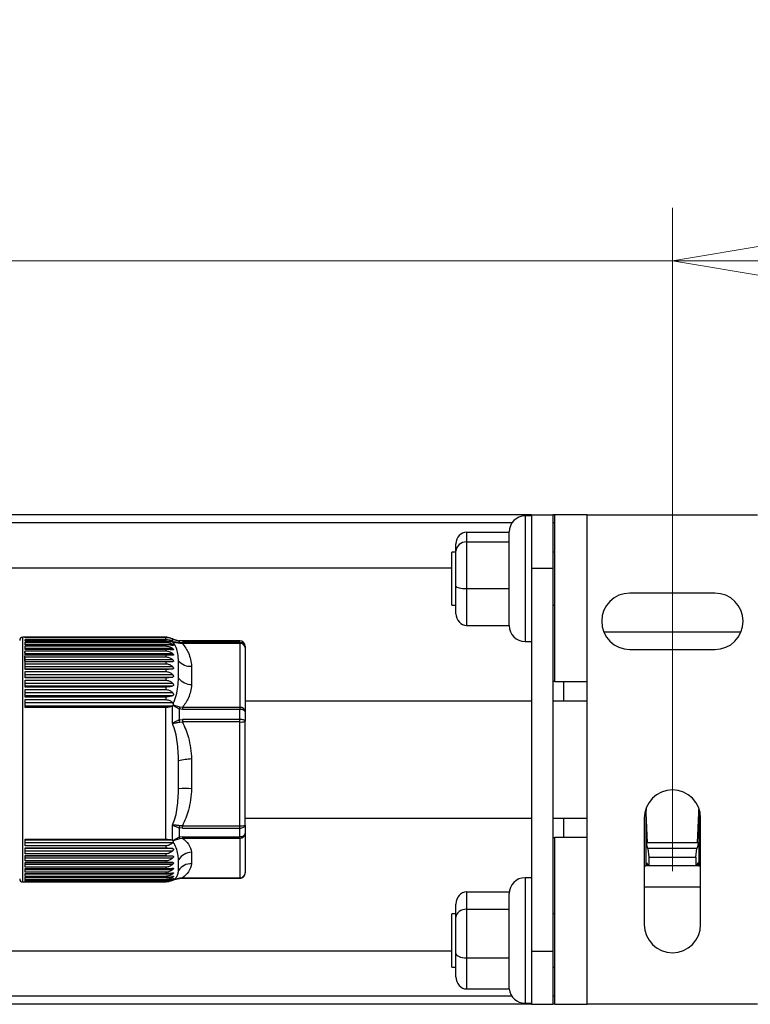
# Paper-space layout 'Overview _ A3 _ Page 2' of a CAD drawing. Units: millimetres. Extents: x 3 to 417, y 3 to 294.
# Drawn here: x 194 to 208, y 255 to 273 of the extents above; entities that cross this region are included whole.
import ezdxf

# ---------------------------------------------------------------- set-up
doc = ezdxf.new("R2010")
doc.units = ezdxf.units.MM
doc.styles.add('SLDTEXTSTYLE1', font='TXT', dxfattribs={"width": 0.75})
doc.dimstyles.new('SLDDIMSTYLE0', dxfattribs={"dimtxt": 3.5, "dimasz": 6, "dimexe": 0, "dimexo": 0.0625, "dimgap": 0.875, "dimtad": 1, "dimlfac": 5, "dimrnd": 1e-09, "dimzin": 12, "dimdsep": 46, "dimtxsty": 'SLDTEXTSTYLE1', "dimblk1": 'CLOSED', "dimblk2": 'CLOSED', "dimsah": 1, "dimcen": 0.09, "dimadec": 0, "dimazin": 3, "dimtfac": 1, "dimtofl": 0, "dimtmove": 0, "dimatfit": 3, "dimldrblk": 'CLOSED', "dimfxl": 1, "dimfrac": 2, "dimtolj": 1, "dimtzin": 12, "dimarcsym": 0})

# ---------------------------------------------------------------- blocks, each defined once
blk = doc.blocks.new('_CLOSED')
at = {"color": 0, "linetype": 'ByBlock', "lineweight": -2}
for p, q in [((-1, 0.166667), (0, 0)), ((-1, 0.166667), (-1, -0.166667)), ((0, 0), (-1, -0.166667)), ((0, 0), (-1, 0))]:
    blk.add_line(p, q, dxfattribs=at)
blk = doc.blocks.new('_D_15')
at = {"color": 7, "linetype": 'Continuous', "lineweight": 18}
for p, q in [((57.695, 279.487), (56.629, 279.487)), ((56.629, 279.487), (56.629, 273.931)), ((66.746, 279.487), (67.813, 279.487)), ((67.813, 279.487), (67.813, 273.931)), ((56.629, 273.931), (57.695, 273.931)), ((67.813, 273.931), (66.746, 273.931)), ((206.455, 257.219), (206.455, 269.694)), ((234.655, 257.219), (234.655, 269.694)), ((206.455, 268.694), (54.269, 268.694)), ((206.455, 268.694), (234.655, 268.694))]:
    blk.add_line(p, q, dxfattribs=at)
at = {"color": 7, "linetype": 'Continuous', "lineweight": 18, "xscale": 6, "yscale": 6, "rotation": 180.0000000000003}
blk.add_blockref('_CLOSED', (206.455, 268.694, 5.307), dxfattribs=at)
at = {"color": 7, "linetype": 'Continuous', "lineweight": 18, "xscale": 6, "yscale": 6}
blk.add_blockref('_CLOSED', (234.655, 268.694, 5.307), dxfattribs=at)
at = {"color": 7, "linetype": 'Continuous', "lineweight": 18, "char_height": 3.5, "attachment_point": 1, "style": 'SLDTEXTSTYLE1'}
for s, insert in [('5,55', (57.695, 278.443)), ('141', (58.341, 273.206))]:
    blk.add_mtext(s, dxfattribs=dict(at, insert=insert))

psp = doc.layouts.new('Overview _ A3 _ Page 2')

# ---------------------------------------------------------------- linework, layer by layer
at = {"color": 7, "linetype": 'Continuous', "lineweight": 25}
for p, q in [((203.8046, 263.919), (188.1546, 263.919)), ((203.8046, 263.899), (203.6846, 263.899)), ((203.8046, 263.919), (204.2046, 263.919)), ((203.8046, 263.919), (203.8046, 262.919)), ((204.2446, 263.919), (204.2046, 263.919)), ((204.2046, 263.919), (204.2046, 262.919)), ((204.2446, 260.7853), (204.2446, 263.919)), ((204.8546, 263.919), (204.2446, 263.919)), ((204.8546, 260.7853), (204.8546, 263.919)), ((204.8546, 263.919), (208.0546, 263.919)), ((202.5846, 263.5952), (202.5846, 263.4105)), ((202.5846, 263.5952), (203.3846, 263.5952)), ((203.3846, 263.4295), (203.3846, 263.599)), ((202.5846, 263.4105), (202.5846, 262.5343)), ((202.5846, 263.4105), (203.3878, 263.4105)), ((203.3878, 263.4105), (203.3846, 263.4295)), ((203.3846, 263.3201), (203.3878, 263.4105)), ((202.3846, 263.219), (202.3046, 263.219)), ((202.3046, 262.3661), (202.3046, 263.219)), ((202.3846, 263.2376), (202.3846, 263.3761)), ((202.3846, 262.5805), (202.3846, 263.2376)), ((203.3846, 262.6247), (203.3846, 263.3201)), ((204.2446, 263.219), (204.2046, 263.219)), ((202.3046, 262.919), (188.1546, 262.919)), ((203.8046, 262.919), (204.2046, 262.919)), ((203.8046, 262.919), (203.8046, 255.719)), ((204.2046, 262.919), (204.2046, 255.719)), ((202.3846, 262.0618), (202.3846, 262.5805)), ((202.5846, 262.5343), (203.3878, 262.5343)), ((202.5846, 262.5343), (202.5846, 261.8428)), ((203.3878, 262.5343), (203.3846, 262.6247)), ((203.3846, 262.463), (203.3878, 262.5343)), ((203.3846, 261.9141), (203.3846, 262.463)), ((202.3046, 262.219), (202.3046, 262.3661)), ((207.2546, 262.449), (205.6546, 262.449)), ((202.3046, 262.219), (202.3846, 262.219)), ((204.2046, 262.219), (204.2446, 262.219)), ((203.3878, 261.8428), (203.3846, 261.9141)), ((202.5846, 261.8428), (203.3878, 261.8428)), ((203.3846, 261.839), (203.3846, 261.8428)), ((205.1638, 261.719), (207.7454, 261.719)), ((196.9266, 261.619), (194.2402, 261.619)), ((194.2806, 261.6188), (196.9266, 261.6188)), ((194.2806, 261.6109), (194.2806, 261.6188)), ((196.9266, 261.6109), (194.2806, 261.6109)), ((194.2806, 261.5796), (196.9266, 261.5796)), ((194.2806, 261.5426), (194.2806, 261.5796)), ((196.9266, 261.5426), (194.2806, 261.5426)), ((196.9266, 261.619), (196.9266, 261.6188)), ((196.9266, 261.5796), (196.9266, 261.6109)), ((196.9266, 261.5426), (196.9266, 261.5279)), ((197.0527, 261.5406), (197.0527, 261.5846)), ((197.0527, 261.5846), (197.0577, 261.5823)), ((197.0527, 261.5406), (197.0577, 261.5373)), ((197.0575, 261.5852), (197.0661, 261.5801)), ((197.0684, 261.5781), (197.0577, 261.5823)), ((197.0684, 261.5305), (197.0577, 261.5373)), ((197.0684, 261.5781), (197.1788, 261.5509)), ((197.1915, 261.5458), (197.0719, 261.5767)), ((197.1788, 261.5509), (197.1788, 261.521)), ((197.2408, 261.5501), (197.1788, 261.5509)), ((197.2077, 261.5505), (197.1835, 261.551)), ((197.2408, 261.5502), (197.2217, 261.5504)), ((198.3206, 261.5505), (197.2408, 261.5505)), ((197.2408, 261.5501), (198.3206, 261.5501)), ((198.3206, 261.5501), (198.3206, 261.5505)), ((198.3206, 261.5228), (198.3206, 261.5501)), ((203.6846, 261.539), (203.8046, 261.539)), ((194.2806, 261.5279), (196.9266, 261.5279)), ((194.2806, 261.4753), (194.2806, 261.5279)), ((197.0575, 261.4814), (194.2806, 261.4814)), ((196.9266, 261.4753), (194.2806, 261.4753)), ((194.2806, 261.4555), (196.9266, 261.4555)), ((194.2806, 261.3877), (194.2806, 261.4555)), ((197.0575, 261.4052), (194.2806, 261.4052)), ((196.9266, 261.3877), (194.2806, 261.3877)), ((194.2806, 261.3631), (196.9266, 261.3631)), ((194.2806, 261.2807), (194.2806, 261.3631)), ((196.9266, 261.4753), (196.9266, 261.4555)), ((196.9266, 261.3877), (196.9266, 261.3631)), ((197.0661, 261.5218), (197.0575, 261.5241)), ((197.0661, 261.5218), (197.0695, 261.5216)), ((197.0684, 261.5305), (197.0719, 261.5275)), ((197.1788, 261.521), (197.0684, 261.5305)), ((197.0719, 261.5275), (197.1915, 261.5058)), ((197.1788, 261.521), (197.2408, 261.5228)), ((197.1915, 261.5058), (197.2408, 261.5035)), ((197.2408, 261.5228), (197.2408, 261.5035)), ((198.3206, 261.5228), (197.2408, 261.5228)), ((198.3206, 261.5035), (197.2408, 261.5035)), ((198.3206, 261.5228), (198.3206, 261.5035)), ((198.3206, 261.5035), (198.3206, 260.2989)), ((198.4206, 261.4505), (198.4206, 261.4244)), ((198.4206, 261.4244), (198.4206, 260.2198)), ((205.6546, 261.389), (207.2546, 261.389)), ((194.288, 261.2807), (194.2749, 261.3296)), ((197.0575, 261.3094), (194.2806, 261.3094)), ((196.9266, 261.2807), (194.2806, 261.2807)), ((194.2806, 261.2514), (196.9266, 261.2514)), ((194.2806, 261.1552), (194.2806, 261.2514)), ((197.0575, 261.195), (194.2806, 261.195)), ((194.2806, 261.1606), (197.0575, 261.1606)), ((196.9266, 261.2807), (196.9266, 261.2514)), ((197.1698, 260.8508), (197.1698, 261.1767)), ((196.9266, 261.1552), (194.2806, 261.1552)), ((194.2806, 261.1215), (196.9266, 261.1215)), ((194.2806, 261.0125), (194.2806, 261.1215)), ((197.0575, 261.0628), (194.2806, 261.0628)), ((194.2806, 261.0239), (197.0575, 261.0239)), ((196.9266, 261.0125), (194.2806, 261.0125)), ((196.9266, 261.1552), (196.9266, 261.1215)), ((196.9266, 261.0125), (196.9266, 260.9748)), ((197.413, 261.0746), (197.413, 260.7278)), ((194.2806, 260.9748), (196.9266, 260.9748)), ((194.2806, 260.8539), (194.2806, 260.9748)), ((197.0575, 260.9143), (194.2806, 260.9143)), ((194.2806, 260.8711), (197.0575, 260.8711)), ((196.9266, 260.8539), (194.2806, 260.8539)), ((194.2806, 260.8125), (196.9266, 260.8125)), ((194.2806, 260.6809), (194.2806, 260.8125)), ((196.9266, 260.8539), (196.9266, 260.8125)), ((197.0575, 260.7508), (194.2806, 260.7508)), ((194.2806, 260.7038), (197.0575, 260.7038)), ((196.9266, 260.6809), (194.2806, 260.6809)), ((194.2806, 260.6361), (196.9266, 260.6361)), ((194.2806, 260.4951), (194.2806, 260.6361)), ((196.9266, 260.6809), (196.9266, 260.6361)), ((204.2446, 260.7853), (204.2046, 260.7853)), ((204.2446, 260.7853), (204.8546, 260.7853)), ((204.4146, 260.419), (204.4146, 260.7853)), ((204.8546, 257.8527), (204.8546, 260.7853)), ((197.0575, 260.5739), (194.2806, 260.5739)), ((194.2806, 260.5235), (197.0575, 260.5235)), ((196.9266, 260.4951), (194.2806, 260.4951)), ((194.2806, 260.4474), (196.9266, 260.4474)), ((194.2806, 260.2982), (194.2806, 260.4474)), ((196.9266, 260.4951), (196.9266, 260.4474)), ((197.0575, 260.3852), (194.2806, 260.3852)), ((194.2806, 260.3318), (197.0577, 260.3318)), ((196.9266, 260.2982), (194.2806, 260.2982)), ((196.9266, 257.8216), (196.9266, 260.2982)), ((197.0577, 260.3318), (197.0527, 260.3292)), ((197.0527, 260.0015), (197.0527, 260.3292)), ((197.0575, 260.3852), (197.0661, 260.374)), ((197.0684, 260.3388), (197.0577, 260.3318)), ((197.0719, 260.3432), (197.0684, 260.3388)), ((197.0684, 260.3388), (197.1788, 260.2709)), ((197.1915, 260.3016), (197.0719, 260.3432)), ((197.1788, 260.2709), (197.1788, 260.0641)), ((197.2408, 260.2619), (197.1788, 260.2709)), ((197.2408, 260.2989), (197.1915, 260.3016)), ((197.2408, 260.2989), (197.2408, 260.2619)), ((198.3206, 260.2989), (197.2408, 260.2989)), ((198.3206, 260.2619), (197.2408, 260.2619)), ((198.3206, 260.2989), (198.3206, 260.2619)), ((198.3206, 260.0735), (198.3206, 260.2619)), ((203.8046, 260.419), (198.4206, 260.419)), ((204.8546, 260.419), (204.2046, 260.419)), ((197.1788, 260.0641), (197.2408, 260.0735)), ((197.2408, 260.0735), (197.2408, 260.0264)), ((198.3206, 260.0735), (197.2408, 260.0735)), ((198.3206, 260.0264), (198.3206, 260.0735)), ((198.4206, 260.2198), (198.4206, 260.0398)), ((197.1915, 260.0256), (197.2408, 260.0264)), ((198.3206, 260.0264), (197.2408, 260.0264)), ((198.3206, 258.0748), (198.3206, 260.0264)), ((198.4206, 258.0883), (198.4206, 260.0398)), ((197.413, 259.3316), (197.413, 258.7696)), ((197.1698, 258.7675), (197.1698, 259.2955)), ((205.9587, 258.4013), (205.9546, 258.319)), ((205.9546, 258.3948), (205.9546, 258.319)), ((206.9546, 258.3948), (206.9546, 258.319)), ((198.4206, 258.219), (203.8046, 258.219)), ((204.2046, 258.219), (204.8546, 258.219)), ((204.4146, 257.8527), (204.4146, 258.219)), ((205.9246, 258.219), (205.9246, 256.219)), ((205.9546, 258.319), (205.9826, 257.7523)), ((205.9546, 258.319), (205.9546, 257.319)), ((206.9267, 257.7523), (206.9546, 258.319)), ((206.9546, 258.319), (206.9515, 258.382)), ((206.9546, 258.319), (206.9546, 257.319)), ((206.9846, 256.219), (206.9846, 258.219)), ((197.0527, 257.8045), (197.0527, 258.0853)), ((197.1788, 258.0389), (197.1788, 257.8621)), ((197.2408, 258.0308), (197.1788, 258.0389)), ((197.2408, 258.0748), (197.1915, 258.0748)), ((197.2408, 258.0748), (198.3206, 258.0748)), ((197.2408, 258.0308), (197.2408, 258.0748)), ((197.2408, 258.0308), (198.3206, 258.0308)), ((198.3206, 258.0308), (198.3206, 258.0748)), ((198.3206, 257.8697), (198.3206, 258.0308)), ((198.4206, 258.0883), (198.4206, 257.9344)), ((197.1788, 257.8621), (197.0684, 257.7987)), ((197.0719, 257.7956), (197.1915, 257.8388)), ((197.2408, 257.8697), (197.1788, 257.8621)), ((197.1915, 257.8388), (197.2408, 257.8419)), ((197.2408, 257.8697), (198.3206, 257.8697)), ((197.2408, 257.8697), (197.2408, 257.8419)), ((197.2408, 257.8419), (198.3206, 257.8419)), ((198.3206, 257.8419), (198.3206, 257.8697)), ((198.3206, 257.8419), (198.3206, 257.0949)), ((198.4206, 257.9344), (198.4206, 257.1875)), ((204.2046, 257.8527), (204.2446, 257.8527)), ((204.2446, 254.719), (204.2446, 257.8527)), ((204.8546, 257.8527), (204.2446, 257.8527)), ((204.8546, 254.719), (204.8546, 257.8527)), ((194.2806, 257.8216), (196.9266, 257.8216)), ((194.2806, 257.6982), (194.2806, 257.8216)), ((197.0577, 257.8031), (194.2806, 257.8031)), ((194.2806, 257.759), (197.0575, 257.759)), ((196.9266, 257.6982), (194.2806, 257.6982)), ((194.2806, 257.6596), (196.9266, 257.6596)), ((194.2806, 257.5479), (194.2806, 257.6596)), ((197.0575, 257.647), (194.2806, 257.647)), ((196.9266, 257.6982), (196.9266, 257.6596)), ((197.0527, 257.8045), (197.0577, 257.8031)), ((197.0661, 257.7696), (197.0575, 257.759)), ((197.0684, 257.7987), (197.0719, 257.7956)), ((206.9267, 257.7523), (205.9826, 257.7523)), ((205.9934, 257.6485), (206.0136, 257.4845)), ((206.9159, 257.6484), (205.9934, 257.6484)), ((206.8957, 257.4845), (206.9159, 257.6485)), ((194.2806, 257.607), (197.0575, 257.607)), ((196.9266, 257.5479), (194.2806, 257.5479)), ((194.2806, 257.5132), (196.9266, 257.5132)), ((194.2806, 257.4141), (194.2806, 257.5132)), ((197.0575, 257.5065), (194.2806, 257.5065)), ((194.2806, 257.4711), (197.0575, 257.4711)), ((196.9266, 257.5479), (196.9266, 257.5132)), ((197.413, 257.576), (197.413, 257.3609)), ((206.0136, 257.4845), (206.0136, 257.319)), ((206.0136, 257.4845), (206.8957, 257.4845)), ((206.8957, 257.4845), (206.8957, 257.319)), ((196.9266, 257.4141), (194.2806, 257.4141)), ((194.2806, 257.3838), (196.9266, 257.3838)), ((194.2806, 257.2983), (194.2806, 257.3838)), ((197.0575, 257.3831), (194.2806, 257.3831)), ((194.2806, 257.3526), (197.0575, 257.3526)), ((196.9266, 257.2983), (194.2806, 257.2983)), ((196.9266, 257.4141), (196.9266, 257.3838)), ((196.9266, 257.2983), (196.9266, 257.2726)), ((197.0575, 257.2779), (197.0615, 257.2779)), ((197.1698, 257.2357), (197.1698, 257.4378)), ((205.9246, 257.319), (205.9546, 257.319)), ((205.9826, 257.319), (205.9546, 257.319)), ((206.0136, 257.319), (205.9934, 257.319)), ((206.8957, 257.319), (206.0136, 257.319)), ((206.9159, 257.319), (206.8957, 257.319)), ((206.9546, 257.319), (206.9267, 257.319)), ((206.9546, 257.319), (206.9846, 257.319)), ((194.2806, 257.2726), (196.9266, 257.2726)), ((194.2806, 257.2014), (194.2806, 257.2726)), ((194.2806, 257.2525), (197.0575, 257.2525)), ((196.9266, 257.2014), (194.2806, 257.2014)), ((194.2806, 257.1805), (196.9266, 257.1805)), ((194.2806, 257.1245), (194.2806, 257.1805)), ((194.2806, 257.1718), (197.0575, 257.1718)), ((196.9266, 257.1245), (194.2806, 257.1245)), ((194.2806, 257.1086), (196.9266, 257.1086)), ((194.2806, 257.0681), (194.2806, 257.1086)), ((196.9266, 257.2014), (196.9266, 257.1805)), ((196.9266, 257.1245), (196.9266, 257.1086)), ((197.1915, 257.0921), (197.0719, 257.0613)), ((197.2408, 257.0949), (197.1915, 257.0921)), ((197.2408, 257.0949), (198.3206, 257.0949)), ((203.8046, 257.099), (203.6846, 257.099)), ((194.2402, 257.019), (196.9266, 257.019)), ((196.9266, 257.0681), (194.2806, 257.0681)), ((194.2806, 257.0574), (196.9266, 257.0574)), ((194.2806, 257.0329), (194.2806, 257.0574)), ((196.9266, 257.0329), (194.2806, 257.0329)), ((194.2806, 257.0275), (196.9266, 257.0275)), ((194.2806, 257.0192), (194.2806, 257.0275)), ((196.9266, 257.0192), (194.2806, 257.0192)), ((196.9266, 257.0681), (196.9266, 257.0574)), ((196.9266, 257.0329), (196.9266, 257.0275)), ((196.9266, 257.019), (196.9335, 257.0191)), ((197.0684, 257.0598), (197.1788, 257.087)), ((197.2408, 257.0879), (197.1788, 257.087)), ((197.2408, 257.0875), (198.3206, 257.0875)), ((206.9846, 256.919), (205.9246, 256.919)), ((202.5846, 256.8305), (202.5846, 256.5046)), ((202.5846, 256.8305), (203.3863, 256.8305)), ((203.3846, 256.5383), (203.3846, 256.799)), ((202.3846, 256.3582), (202.3846, 256.6026)), ((203.3878, 256.5046), (203.3846, 256.5383)), ((202.3846, 256.419), (202.3046, 256.419)), ((202.3046, 256.036), (202.3046, 256.419)), ((202.3846, 255.6746), (202.3846, 256.3582)), ((202.5846, 256.5046), (202.5846, 255.5931)), ((202.5846, 256.5046), (203.3878, 256.5046)), ((203.3846, 256.4106), (203.3878, 256.5046)), ((203.3846, 255.6872), (203.3846, 256.4106)), ((204.2446, 256.419), (204.2046, 256.419)), ((202.3046, 255.419), (202.3046, 256.036)), ((202.3046, 255.719), (188.1546, 255.719)), ((202.3846, 255.2354), (202.3846, 255.6746)), ((203.3878, 255.5931), (203.3846, 255.6872)), ((203.8046, 255.719), (204.2046, 255.719)), ((203.8046, 255.719), (203.8046, 254.719)), ((204.2046, 255.719), (204.2046, 254.719)), ((202.5846, 255.5931), (203.3878, 255.5931)), ((202.5846, 255.5931), (202.5846, 255.0075)), ((203.3846, 255.5327), (203.3878, 255.5931)), ((203.3846, 255.0679), (203.3846, 255.5327)), ((202.3046, 255.419), (202.3846, 255.419)), ((204.2046, 255.419), (204.2446, 255.419)), ((203.3878, 255.0075), (203.3846, 255.0679)), ((202.5846, 255.0075), (203.3878, 255.0075)), ((203.8046, 254.719), (188.1546, 254.719)), ((203.6846, 254.739), (203.8046, 254.739)), ((203.8046, 254.719), (204.2046, 254.719)), ((204.2446, 254.719), (204.2046, 254.719)), ((204.2446, 254.719), (204.8546, 254.719)), ((208.0546, 254.719), (204.8546, 254.719))]:
    psp.add_line(p, q, dxfattribs=at)
at = {"color": 8, "linetype": 'Continuous', "lineweight": 25}
for p, q in [((203.4374, 263.769), (188.1546, 263.769)), ((203.6846, 263.899), (203.6846, 261.539)), ((204.2446, 263.769), (204.2046, 263.769)), ((194.2402, 257.019), (194.2402, 261.619)), ((197.0577, 261.5373), (196.9938, 261.5373)), ((197.2408, 261.5505), (197.2408, 261.5501)), ((196.9749, 257.1113), (197.0575, 257.1113)), ((197.2408, 257.0949), (197.2408, 257.0875)), ((198.3206, 257.0875), (198.3206, 257.0949)), ((203.6846, 257.099), (203.6846, 254.739)), ((196.9266, 257.0192), (196.9266, 257.019)), ((197.0288, 257.0716), (197.0575, 257.0716)), ((203.4374, 254.869), (188.1546, 254.869)), ((204.2446, 254.869), (204.2046, 254.869))]:
    psp.add_line(p, q, dxfattribs=at)
at = {"color": 7, "linetype": 'Continuous', "lineweight": 25, "flags": 128}
for points in [[(198.4206, 260.2198), (198.4187, 260.228), (198.413, 260.2359), (198.4038, 260.2432), (198.3913, 260.2495), (198.3762, 260.2548), (198.3589, 260.2587), (198.3401, 260.2611), (198.3206, 260.2619)], [(198.4206, 260.0398), (198.4187, 260.0464), (198.413, 260.0527), (198.4038, 260.0585), (198.3913, 260.0636), (198.3762, 260.0678), (198.3589, 260.0709), (198.3401, 260.0729), (198.3206, 260.0735)], [(198.3206, 258.0308), (198.3401, 258.0319), (198.3589, 258.0351), (198.3762, 258.0404), (198.3913, 258.0476), (198.4038, 258.0563), (198.413, 258.0663), (198.4187, 258.077), (198.4206, 258.0883)], [(198.3206, 257.8697), (198.3401, 257.871), (198.3589, 257.8746), (198.3762, 257.8806), (198.3913, 257.8887), (198.4038, 257.8985), (198.413, 257.9097), (198.4187, 257.9218), (198.4206, 257.9344)], [(197.0572, 257.0513), (197.0754, 257.0618), (197.0939, 257.0744)]]:
    psp.add_lwpolyline(points, dxfattribs=at)
at = {"color": 7, "linetype": 'Continuous', "lineweight": 25}
for centre, radius, start, end in [((203.6846, 263.599), 0.3, 90, 180), ((205.6546, 261.919), 0.53, 90, 270), ((207.2546, 261.919), 0.53, 270, 90), ((203.6846, 261.839), 0.3, 180, 270), ((194.2402, 261.559), 0.06, 90, 180), ((196.9266, 261.339), 0.28, 70.99465, 90), ((196.9266, 261.339), 0.28, 58.20708, 67.50575), ((197.1813, 261.541), 0.0103, 77.6841, 104.38631), ((198.3208, 261.4503), 0.0998, 0.11416, 90.1137), ((197.1586, 261.491), 0.0361, 24.16242, 55.97932), ((198.3214, 261.4236), 0.0992, 0.47059, 90.46298), ((198.33, 261.4126), 0.0914, 7.43149, 95.87292), ((197.389, 261.3583), 0.2847, 219.63277, 274.82514), ((197.418, 261.0396), 0.3119, 217.2541, 269.07374), ((197.5484, 260.1358), 0.3935, 155.07069, 159.91954), ((198.33, 260.2079), 0.0914, 7.43149, 95.87292), ((196.3189, 259.7582), 0.9127, 17.03677, 19.58337), ((198.3452, 260.2228), 0.1979, 262.87459, 292.4093), ((197.474, 258.0818), 1.2513, 92.79735, 104.07278), ((197.3019, 257.5655), 1.2093, 84.72786, 96.2699), ((206.4546, 258.219), 0.53, 0, 180), ((196.7723, 258.2035), 0.4385, 337.95067, 342.92493), ((198.3452, 258.2712), 0.1979, 262.87459, 292.4093), ((197.2994, 257.9128), 0.1308, 202.77311, 214.45204), ((198.3242, 257.9383), 0.0965, 267.86381, 357.69122), ((197.4182, 257.2836), 0.2924, 91.02547, 148.17281), ((197.4006, 257.086), 0.2752, 87.43032, 147.03348), ((198.3242, 257.1914), 0.0965, 267.86381, 357.69122), ((203.6846, 256.799), 0.3, 90, 180), ((194.2402, 257.079), 0.06, 180, 270), ((197.1813, 257.0969), 0.0103, 255.61341, 282.19029), ((206.4546, 256.219), 0.53, 180, 0), ((203.6846, 255.039), 0.3, 186.02663, 270)]:
    psp.add_arc(centre, radius, start, end, dxfattribs=at)
at = {"color": 8, "linetype": 'Continuous', "lineweight": 25}
psp.add_arc((197.1797, 257.1017), 0.0153, 284.63246, 321.16029, dxfattribs=at)
at = {"color": 7, "linetype": 'Continuous', "lineweight": 25}
for centre, major_axis, ratio, start_param, end_param in [((202.5846, 263.3761), (0, 0.219), 0.9130533, 0, 1.5707963), ((202.5846, 263.2376), (0.2, 0), 0.8644087, 1.5707963, 3.1415927), ((202.5846, 262.5805), (0.2, 0), 0.2308177, 3.1415927, 4.712389), ((202.5846, 262.0618), (0, 0.219), 0.9130533, 1.5707963, 3.1415927), ((202.5846, 256.6026), (0, 0.2279), 0.8776768, 0, 1.5707963), ((202.5846, 256.3582), (0.2, 0), 0.7320877, 1.5707963, 3.1415927), ((202.5846, 255.6746), (0.2, 0), 0.4072839, 3.1415927, 4.712389), ((202.5846, 255.2354), (0, 0.2279), 0.8776768, 1.5707963, 3.1415927)]:
    psp.add_ellipse(centre, major_axis=major_axis, ratio=ratio, start_param=start_param, end_param=end_param, dxfattribs=at)
for points, knots in [([(196.9266, 261.6188), (196.9472, 261.6174), (196.9882, 261.6146), (197.0307, 261.5993), (197.0514, 261.5884), (197.0575, 261.5852)], [0, 0, 0, 0, 0.41479344, 0.82640507, 1, 1, 1, 1]), ([(197.0527, 261.5846), (197.0369, 261.5908), (197.0053, 261.6032), (196.9588, 261.6104), (196.9323, 261.6108), (196.9266, 261.6109)], [0, 0, 0, 0, 0.4379388, 0.8794869, 1, 1, 1, 1]), ([(196.9266, 261.5796), (196.9469, 261.5779), (196.9874, 261.5745), (197.0281, 261.5562), (197.0477, 261.5438), (197.0527, 261.5406)], [0, 0, 0, 0, 0.42913968, 0.85512446, 1, 1, 1, 1]), ([(197.0575, 261.5241), (197.0419, 261.5283), (197.0105, 261.5368), (196.9623, 261.5422), (196.9339, 261.5425), (196.9266, 261.5426)], [0, 0, 0, 0, 0.4248501, 0.853258, 1, 1, 1, 1]), ([(197.0701, 261.5777), (197.0695, 261.578), (197.0685, 261.5786), (197.0669, 261.5796), (197.0661, 261.5801)], [0, 0, 0, 0, 0.53876591, 1, 1, 1, 1]), ([(194.2678, 261.343), (194.268, 261.3433), (194.2701, 261.3502), (194.2722, 261.3363), (194.2742, 261.3232)], [0, 0, 0, 0, 0.0550135, 1, 1, 1, 1]), ([(196.9266, 261.5279), (196.9472, 261.526), (196.9882, 261.5221), (197.0307, 261.5009), (197.0514, 261.4859), (197.0575, 261.4814)], [0, 0, 0, 0, 0.41479344, 0.82640507, 1, 1, 1, 1]), ([(197.0575, 261.4626), (197.0419, 261.4655), (197.0105, 261.4713), (196.9623, 261.475), (196.9339, 261.4752), (196.9266, 261.4753)], [0, 0, 0, 0, 0.4248501, 0.853258, 1, 1, 1, 1]), ([(196.9266, 261.4555), (196.9472, 261.4534), (196.9882, 261.4493), (197.0307, 261.4263), (197.0514, 261.4101), (197.0575, 261.4052)], [0, 0, 0, 0, 0.4147934, 0.8264051, 1, 1, 1, 1]), ([(197.0575, 261.381), (197.0419, 261.3825), (197.0105, 261.3856), (196.9623, 261.3875), (196.9339, 261.3877), (196.9266, 261.3877)], [0, 0, 0, 0, 0.4248501, 0.853258, 1, 1, 1, 1]), ([(196.9266, 261.3631), (196.9472, 261.3608), (196.9882, 261.3564), (197.0307, 261.3319), (197.0514, 261.3146), (197.0575, 261.3094)], [0, 0, 0, 0, 0.41479344, 0.82640507, 1, 1, 1, 1]), ([(197.0575, 261.4814), (197.0605, 261.479), (197.0666, 261.474), (197.0716, 261.4675), (197.0724, 261.4633), (197.0699, 261.4613), (197.0645, 261.4613), (197.0595, 261.4623), (197.0575, 261.4626)], [0, 0, 0, 0, 0.194256, 0.3901792, 0.5373221, 0.6843954, 0.873121, 1, 1, 1, 1]), ([(197.0575, 261.4052), (197.0605, 261.4025), (197.0666, 261.3971), (197.0716, 261.3897), (197.0724, 261.3845), (197.0699, 261.3813), (197.0645, 261.3804), (197.0595, 261.3808), (197.0575, 261.381)], [0, 0, 0, 0, 0.19425599, 0.39017916, 0.53732209, 0.68439542, 0.873121, 1, 1, 1, 1]), ([(197.1698, 261.1767), (197.1657, 261.2199), (197.1575, 261.3072), (197.1337, 261.4225), (197.0877, 261.4901), (197.0661, 261.5218)], [0, 0, 0, 0, 0.3409731, 0.6899886, 1, 1, 1, 1]), ([(197.0713, 261.5215), (197.0724, 261.522), (197.0744, 261.5228), (197.0735, 261.5255), (197.0722, 261.5271), (197.0719, 261.5275)], [0, 0, 0, 0, 0.49808233, 0.88231144, 1, 1, 1, 1]), ([(197.2408, 261.5035), (197.2833, 261.4442), (197.3811, 261.3077), (197.4015, 261.1588), (197.413, 261.0746)], [0, 0, 0, 0, 0.4343594, 1, 1, 1, 1]), ([(197.0575, 261.28), (197.0419, 261.2802), (197.0105, 261.2805), (196.9623, 261.2807), (196.9339, 261.2807), (196.9266, 261.2807)], [0, 0, 0, 0, 0.4248501, 0.853258, 1, 1, 1, 1]), ([(196.9266, 261.2514), (196.9472, 261.249), (196.9882, 261.2443), (197.0307, 261.2186), (197.0514, 261.2004), (197.0575, 261.195)], [0, 0, 0, 0, 0.4147934, 0.8264051, 1, 1, 1, 1]), ([(197.0575, 261.1606), (197.0419, 261.1594), (197.0105, 261.1569), (196.9623, 261.1554), (196.9339, 261.1553), (196.9266, 261.1552)], [0, 0, 0, 0, 0.4248501, 0.853258, 1, 1, 1, 1]), ([(197.0575, 261.3094), (197.0605, 261.3065), (197.0666, 261.3007), (197.0716, 261.2924), (197.0724, 261.2862), (197.0699, 261.282), (197.0645, 261.2802), (197.0595, 261.2801), (197.0575, 261.28)], [0, 0, 0, 0, 0.194256, 0.3901792, 0.5373221, 0.6843954, 0.873121, 1, 1, 1, 1]), ([(197.0575, 261.195), (197.0605, 261.1919), (197.0666, 261.1857), (197.0716, 261.1766), (197.0724, 261.1694), (197.0699, 261.1643), (197.0645, 261.1615), (197.0595, 261.1609), (197.0575, 261.1606)], [0, 0, 0, 0, 0.194256, 0.3901792, 0.5373221, 0.6843954, 0.873121, 1, 1, 1, 1]), ([(196.9266, 261.1215), (196.9472, 261.1191), (196.9882, 261.1142), (197.0307, 261.0874), (197.0514, 261.0685), (197.0575, 261.0628)], [0, 0, 0, 0, 0.4147934, 0.8264051, 1, 1, 1, 1]), ([(197.0575, 261.0239), (197.0419, 261.0213), (197.0105, 261.0161), (196.9623, 261.0128), (196.9339, 261.0126), (196.9266, 261.0125)], [0, 0, 0, 0, 0.4248501, 0.853258, 1, 1, 1, 1]), ([(197.0575, 261.0628), (197.0605, 261.0596), (197.0666, 261.0531), (197.0716, 261.0433), (197.0724, 261.0353), (197.0699, 261.0292), (197.0645, 261.0255), (197.0595, 261.0243), (197.0575, 261.0239)], [0, 0, 0, 0, 0.194256, 0.3901792, 0.5373221, 0.6843954, 0.873121, 1, 1, 1, 1]), ([(196.9266, 260.9748), (196.9472, 260.9723), (196.9882, 260.9672), (197.0307, 260.9397), (197.0514, 260.9201), (197.0575, 260.9143)], [0, 0, 0, 0, 0.4147934, 0.8264051, 1, 1, 1, 1]), ([(197.0575, 260.8711), (197.0419, 260.8672), (197.0105, 260.8593), (196.9623, 260.8544), (196.9339, 260.854), (196.9266, 260.8539)], [0, 0, 0, 0, 0.4248501, 0.853258, 1, 1, 1, 1]), ([(196.9266, 260.8125), (196.9472, 260.8099), (196.9882, 260.8048), (197.0307, 260.7767), (197.0514, 260.7567), (197.0575, 260.7508)], [0, 0, 0, 0, 0.4147934, 0.8264051, 1, 1, 1, 1]), ([(197.0575, 260.9143), (197.0605, 260.911), (197.0666, 260.9043), (197.0716, 260.8938), (197.0724, 260.885), (197.0699, 260.878), (197.0645, 260.8735), (197.0595, 260.8718), (197.0575, 260.8711)], [0, 0, 0, 0, 0.194256, 0.3901792, 0.5373221, 0.6843954, 0.873121, 1, 1, 1, 1]), ([(197.0661, 260.374), (197.0877, 260.4242), (197.1337, 260.5306), (197.1575, 260.6934), (197.1657, 260.7987), (197.1698, 260.8508)], [0, 0, 0, 0, 0.3101514, 0.6591901, 1, 1, 1, 1]), ([(197.0575, 260.7038), (197.0419, 260.6986), (197.0105, 260.6881), (196.9623, 260.6815), (196.9339, 260.681), (196.9266, 260.6809)], [0, 0, 0, 0, 0.4248501, 0.853258, 1, 1, 1, 1]), ([(196.9266, 260.6361), (196.9472, 260.6335), (196.9882, 260.6284), (197.0307, 260.6), (197.0514, 260.5799), (197.0575, 260.5739)], [0, 0, 0, 0, 0.41479344, 0.82640507, 1, 1, 1, 1]), ([(197.0575, 260.7508), (197.0605, 260.7474), (197.0666, 260.7406), (197.0716, 260.7296), (197.0724, 260.72), (197.0699, 260.7122), (197.0645, 260.7069), (197.0595, 260.7047), (197.0575, 260.7038)], [0, 0, 0, 0, 0.194256, 0.3901792, 0.5373221, 0.6843954, 0.873121, 1, 1, 1, 1]), ([(197.413, 260.7278), (197.4015, 260.6435), (197.3811, 260.4947), (197.2833, 260.3582), (197.2408, 260.2989)], [0, 0, 0, 0, 0.5656406, 1, 1, 1, 1]), ([(197.0575, 260.5235), (197.0419, 260.517), (197.0105, 260.504), (196.9623, 260.4958), (196.9339, 260.4952), (196.9266, 260.4951)], [0, 0, 0, 0, 0.4248501, 0.853258, 1, 1, 1, 1]), ([(196.9266, 260.4474), (196.9472, 260.4448), (196.9882, 260.4396), (197.0307, 260.4112), (197.0514, 260.3911), (197.0575, 260.3852)], [0, 0, 0, 0, 0.4147934, 0.8264051, 1, 1, 1, 1]), ([(197.0575, 260.5739), (197.0605, 260.5704), (197.0666, 260.5635), (197.0716, 260.552), (197.0724, 260.5419), (197.0699, 260.5333), (197.0645, 260.5272), (197.0595, 260.5246), (197.0575, 260.5235)], [0, 0, 0, 0, 0.19425599, 0.39017916, 0.53732209, 0.68439542, 0.873121, 1, 1, 1, 1]), ([(197.0527, 260.3292), (197.0369, 260.3219), (197.0053, 260.3072), (196.9588, 260.2988), (196.9323, 260.2983), (196.9266, 260.2982)], [0, 0, 0, 0, 0.4379388, 0.8794869, 1, 1, 1, 1]), ([(197.0719, 260.3432), (197.0727, 260.3456), (197.0743, 260.3503), (197.0731, 260.3598), (197.0697, 260.3678), (197.0669, 260.3728), (197.0661, 260.3741)], [0, 0, 0, 0, 0.2568041, 0.5134246, 0.8785327, 1, 1, 1, 1]), ([(197.1788, 260.0641), (197.1574, 260.0544), (197.1122, 260.0337), (197.0732, 260.0126), (197.0527, 260.0015)], [0, 0, 0, 0, 0.4735653, 1, 1, 1, 1]), ([(197.0527, 260.0015), (197.0752, 260.0047), (197.1193, 260.011), (197.1677, 260.0208), (197.1915, 260.0256)], [0, 0, 0, 0, 0.50846011, 1, 1, 1, 1]), ([(197.1698, 259.2955), (197.167, 259.3576), (197.1616, 259.4774), (197.1431, 259.6563), (197.117, 259.8331), (197.0741, 259.9453), (197.0527, 260.0015)], [0, 0, 0, 0, 0.2591594, 0.5003875, 0.7500063, 1, 1, 1, 1]), ([(197.2408, 260.0264), (197.2833, 259.9304), (197.3811, 259.7092), (197.4015, 259.468), (197.413, 259.3316)], [0, 0, 0, 0, 0.4343594, 1, 1, 1, 1]), ([(197.0527, 258.0853), (197.0741, 258.1388), (197.1168, 258.2458), (197.153, 258.4748), (197.1631, 258.6505), (197.1698, 258.7675)], [0, 0, 0, 0, 0.2498998, 0.4999112, 1, 1, 1, 1]), ([(197.413, 258.7696), (197.4015, 258.6332), (197.3811, 258.392), (197.2833, 258.1709), (197.2408, 258.0748)], [0, 0, 0, 0, 0.5656406, 1, 1, 1, 1]), ([(197.1915, 258.0748), (197.1677, 258.0783), (197.1193, 258.0854), (197.0752, 258.0853), (197.0527, 258.0853)], [0, 0, 0, 0, 0.4916814, 1, 1, 1, 1]), ([(197.0527, 258.0853), (197.0732, 258.078), (197.1122, 258.0642), (197.1574, 258.047), (197.1788, 258.0389)], [0, 0, 0, 0, 0.5264348, 1, 1, 1, 1]), ([(197.2408, 257.8419), (197.2833, 257.8051), (197.3811, 257.7205), (197.4015, 257.6282), (197.413, 257.576)], [0, 0, 0, 0, 0.4343594, 1, 1, 1, 1]), ([(196.9266, 257.8216), (196.9469, 257.8209), (196.9874, 257.8194), (197.0281, 257.8114), (197.0477, 257.8059), (197.0527, 257.8045)], [0, 0, 0, 0, 0.4291397, 0.8551245, 1, 1, 1, 1]), ([(197.0575, 257.759), (197.0419, 257.7452), (197.0105, 257.7174), (196.9623, 257.6998), (196.9339, 257.6986), (196.9266, 257.6982)], [0, 0, 0, 0, 0.4248501, 0.853258, 1, 1, 1, 1]), ([(196.9266, 257.6596), (196.9472, 257.6591), (196.9882, 257.6581), (197.0307, 257.6523), (197.0514, 257.6482), (197.0575, 257.647)], [0, 0, 0, 0, 0.4147934, 0.8264051, 1, 1, 1, 1]), ([(197.0575, 257.647), (197.0606, 257.6461), (197.0661, 257.6445), (197.0711, 257.6393), (197.0726, 257.6326), (197.0705, 257.6244), (197.0655, 257.6156), (197.0603, 257.6101), (197.0575, 257.607)], [0, 0, 0, 0, 0.1976334, 0.3573365, 0.5179274, 0.6669857, 0.8181093, 1, 1, 1, 1]), ([(197.0684, 257.7987), (197.0666, 257.7997), (197.0633, 257.8014), (197.0595, 257.8026), (197.0577, 257.8031)], [0, 0, 0, 0, 0.5209721, 1, 1, 1, 1]), ([(197.0661, 257.7696), (197.068, 257.7727), (197.0718, 257.779), (197.0743, 257.7876), (197.0735, 257.7929), (197.0722, 257.7951), (197.0719, 257.7956)], [0, 0, 0, 0, 0.3306425, 0.6640376, 0.9212243, 1, 1, 1, 1]), ([(197.1698, 257.4378), (197.1657, 257.4725), (197.1575, 257.5428), (197.1337, 257.6568), (197.0877, 257.7335), (197.0661, 257.7696)], [0, 0, 0, 0, 0.3409731, 0.6899886, 1, 1, 1, 1]), ([(205.9934, 257.6484), (205.9914, 257.6531), (205.9873, 257.6623), (205.9811, 257.6838), (205.9767, 257.7036), (205.974, 257.719), (205.9726, 257.73), (205.9718, 257.7399), (205.9716, 257.7481), (205.9721, 257.7545), (205.9736, 257.7601), (205.9768, 257.7617), (205.9807, 257.7555), (205.9826, 257.7523)], [0, 0, 0, 0, 0.1248065, 0.2496397, 0.3744778, 0.4372598, 0.4999178, 0.5625804, 0.6253335, 0.6879228, 0.7506696, 0.8753155, 1, 1, 1, 1]), ([(206.9267, 257.7523), (206.9286, 257.7555), (206.9324, 257.7617), (206.9357, 257.7601), (206.9372, 257.7545), (206.9376, 257.7481), (206.9374, 257.7398), (206.9366, 257.73), (206.9352, 257.719), (206.9325, 257.7036), (206.9281, 257.6838), (206.9219, 257.6623), (206.9179, 257.653), (206.9159, 257.6484)], [0, 0, 0, 0, 0.12477415, 0.24956654, 0.31236083, 0.3749998, 0.43766216, 0.50040641, 0.56299855, 0.62574211, 0.75045112, 0.87526201, 1, 1, 1, 1]), ([(197.0575, 257.607), (197.0419, 257.5936), (197.0105, 257.5665), (196.9623, 257.5494), (196.9339, 257.5482), (196.9266, 257.5479)], [0, 0, 0, 0, 0.4248501, 0.853258, 1, 1, 1, 1]), ([(196.9266, 257.5132), (196.9472, 257.513), (196.9882, 257.5124), (197.0307, 257.5093), (197.0514, 257.5072), (197.0575, 257.5065)], [0, 0, 0, 0, 0.4147934, 0.8264051, 1, 1, 1, 1]), ([(197.0575, 257.4711), (197.0419, 257.4581), (197.0105, 257.4321), (196.9623, 257.4156), (196.9339, 257.4144), (196.9266, 257.4141)], [0, 0, 0, 0, 0.4248501, 0.853258, 1, 1, 1, 1]), ([(197.0575, 257.5065), (197.061, 257.5059), (197.0655, 257.5051), (197.07, 257.5018), (197.0724, 257.4977), (197.0718, 257.4909), (197.0675, 257.4821), (197.062, 257.4755), (197.058, 257.4716), (197.0575, 257.4711)], [0, 0, 0, 0, 0.2220369, 0.2896066, 0.4477428, 0.606398, 0.7530044, 0.9681296, 1, 1, 1, 1]), ([(196.9266, 257.3838), (196.9472, 257.3838), (196.9882, 257.3837), (197.0307, 257.3834), (197.0514, 257.3832), (197.0575, 257.3831)], [0, 0, 0, 0, 0.4147934, 0.8264051, 1, 1, 1, 1]), ([(197.0575, 257.3526), (197.0419, 257.3402), (197.0105, 257.3154), (196.9623, 257.2997), (196.9339, 257.2986), (196.9266, 257.2983)], [0, 0, 0, 0, 0.4248501, 0.853258, 1, 1, 1, 1]), ([(196.9266, 257.2726), (196.9472, 257.2728), (196.9882, 257.2732), (197.0307, 257.2757), (197.0514, 257.2774), (197.0575, 257.2779)], [0, 0, 0, 0, 0.4147934, 0.8264051, 1, 1, 1, 1]), ([(197.0575, 257.3831), (197.0607, 257.3829), (197.0665, 257.3825), (197.0715, 257.3791), (197.0726, 257.3736), (197.0695, 257.3659), (197.0638, 257.3585), (197.0591, 257.3541), (197.0575, 257.3526)], [0, 0, 0, 0, 0.2061876, 0.3759313, 0.5395203, 0.7030101, 0.8980966, 1, 1, 1, 1]), ([(197.066, 257.2779), (197.068, 257.2772), (197.0717, 257.2762), (197.0724, 257.2715), (197.0699, 257.2655), (197.0645, 257.2587), (197.0595, 257.2543), (197.0575, 257.2525)], [0, 0, 0, 0, 0.2431581, 0.4257755, 0.6083066, 0.8425319, 1, 1, 1, 1]), ([(197.413, 257.3609), (197.4015, 257.3087), (197.3811, 257.2163), (197.2833, 257.1317), (197.2408, 257.0949)], [0, 0, 0, 0, 0.5656406, 1, 1, 1, 1]), ([(205.9826, 257.319), (205.9807, 257.3267), (205.9768, 257.3422), (205.9736, 257.3591), (205.9721, 257.3692), (205.9716, 257.3749), (205.9718, 257.3783), (205.9726, 257.3794), (205.9741, 257.378), (205.9767, 257.3732), (205.9811, 257.3619), (205.9873, 257.3421), (205.9914, 257.3267), (205.9934, 257.319)], [0, 0, 0, 0, 0.1246938, 0.2495124, 0.3123206, 0.3749727, 0.4376491, 0.5004067, 0.5630124, 0.6257695, 0.750505, 0.8753427, 1, 1, 1, 1]), ([(206.9158, 257.319), (206.9179, 257.3267), (206.9219, 257.3422), (206.9281, 257.3619), (206.9325, 257.3732), (206.9352, 257.378), (206.9366, 257.3794), (206.9374, 257.3783), (206.9376, 257.3749), (206.9371, 257.3692), (206.9357, 257.3591), (206.9324, 257.3422), (206.9286, 257.3267), (206.9267, 257.319)], [0, 0, 0, 0, 0.12472583, 0.24958495, 0.37444927, 0.43724591, 0.49991631, 0.56259353, 0.62535942, 0.68796243, 0.75072302, 0.87539534, 1, 1, 1, 1]), ([(197.0575, 257.2525), (197.0419, 257.2409), (197.0105, 257.2175), (196.9623, 257.2028), (196.9339, 257.2017), (196.9266, 257.2014)], [0, 0, 0, 0, 0.4248501, 0.853258, 1, 1, 1, 1]), ([(196.9266, 257.1805), (196.9472, 257.181), (196.9882, 257.1819), (197.0307, 257.1871), (197.0514, 257.1908), (197.0575, 257.1919)], [0, 0, 0, 0, 0.4147934, 0.8264051, 1, 1, 1, 1]), ([(197.0575, 257.1718), (197.0419, 257.1611), (197.0105, 257.1394), (196.9623, 257.1257), (196.9339, 257.1247), (196.9266, 257.1245)], [0, 0, 0, 0, 0.4248501, 0.853258, 1, 1, 1, 1]), ([(196.9266, 257.1086), (196.9472, 257.1093), (196.9882, 257.1107), (197.0307, 257.1186), (197.0514, 257.1242), (197.0575, 257.1258)], [0, 0, 0, 0, 0.4147934, 0.8264051, 1, 1, 1, 1]), ([(197.0575, 257.1113), (197.0419, 257.1015), (197.0105, 257.0818), (196.9623, 257.0692), (196.9339, 257.0683), (196.9266, 257.0681)], [0, 0, 0, 0, 0.4248501, 0.853258, 1, 1, 1, 1]), ([(197.0575, 257.1919), (197.0605, 257.1924), (197.0666, 257.1933), (197.0716, 257.1922), (197.0724, 257.1888), (197.0699, 257.1836), (197.0645, 257.1776), (197.0595, 257.1735), (197.0575, 257.1718)], [0, 0, 0, 0, 0.194256, 0.3901792, 0.5373221, 0.6843954, 0.873121, 1, 1, 1, 1]), ([(197.0575, 257.1258), (197.0605, 257.1266), (197.0666, 257.1283), (197.0716, 257.1283), (197.0724, 257.126), (197.0699, 257.1218), (197.0645, 257.1166), (197.0595, 257.1128), (197.0575, 257.1113)], [0, 0, 0, 0, 0.194256, 0.3901792, 0.5373221, 0.6843954, 0.873121, 1, 1, 1, 1]), ([(198.3206, 257.0875), (198.3336, 257.0889), (198.352, 257.0909), (198.3763, 257.1036), (198.3954, 257.119), (198.4119, 257.1438), (198.4209, 257.1675), (198.4195, 257.1821), (198.4192, 257.1858)], [0, 0, 0, 0, 0.24921, 0.3542252, 0.5282859, 0.7176731, 0.9290936, 1, 1, 1, 1]), ([(196.9266, 257.0574), (196.9472, 257.0584), (196.9882, 257.0603), (197.0307, 257.0707), (197.0514, 257.0782), (197.0575, 257.0804)], [0, 0, 0, 0, 0.4147934, 0.8264051, 1, 1, 1, 1]), ([(197.0575, 257.0716), (197.0419, 257.0628), (197.0105, 257.0451), (196.9623, 257.0339), (196.9339, 257.0331), (196.9266, 257.0329)], [0, 0, 0, 0, 0.4248501, 0.853258, 1, 1, 1, 1]), ([(196.9266, 257.0275), (196.9472, 257.0287), (196.9882, 257.0311), (197.0307, 257.044), (197.0514, 257.0532), (197.0575, 257.0559)], [0, 0, 0, 0, 0.4147934, 0.8264051, 1, 1, 1, 1]), ([(197.0575, 257.053), (197.0419, 257.0453), (197.0105, 257.0298), (196.9623, 257.0201), (196.9339, 257.0194), (196.9266, 257.0192)], [0, 0, 0, 0, 0.4248501, 0.853258, 1, 1, 1, 1]), ([(197.0575, 257.0804), (197.0605, 257.0815), (197.0666, 257.0838), (197.0716, 257.085), (197.0724, 257.0838), (197.0699, 257.0806), (197.0645, 257.0762), (197.0595, 257.0729), (197.0575, 257.0716)], [0, 0, 0, 0, 0.194256, 0.3901792, 0.5373221, 0.6843954, 0.873121, 1, 1, 1, 1]), ([(197.0575, 257.0559), (197.0605, 257.0574), (197.0664, 257.0602), (197.0712, 257.0625), (197.0715, 257.0624), (197.0715, 257.0623)], [0, 0, 0, 0, 0.4247385, 0.8531223, 1, 1, 1, 1]), ([(197.0718, 257.0623), (197.0718, 257.0623), (197.0722, 257.0623), (197.0697, 257.0604), (197.0645, 257.057), (197.0595, 257.0541), (197.0575, 257.053)], [0, 0, 0, 0, 0.0674324, 0.3638715, 0.7442643, 1, 1, 1, 1]), ([(197.1835, 257.0869), (197.1919, 257.0871), (197.2107, 257.0876), (197.2301, 257.0877), (197.2408, 257.0877)], [0, 0, 0, 0, 0.4511268, 1, 1, 1, 1])]:
    psp.add_open_spline(points, degree=3, knots=knots, dxfattribs=at)
at = {"color": 8, "linetype": 'Continuous', "lineweight": 25}
for points, knots in [([(194.2648, 261.2724), (194.2668, 261.2556), (194.2721, 261.2108), (194.2773, 261.1182), (194.2806, 261.0602)], [0, 0, 0, 0, 0.3738935, 1, 1, 1, 1]), ([(194.2742, 261.3232), (194.2759, 261.321), (194.2785, 261.3176), (194.281, 261.2899), (194.2819, 261.2807)], [0, 0, 0, 0, 0.6674037, 1, 1, 1, 1]), ([(197.0915, 257.0778), (197.1033, 257.0861), (197.1388, 257.1112), (197.157, 257.1624), (197.1655, 257.2115), (197.1698, 257.2357)], [0, 0, 0, 0, 0.2024139, 0.605964, 1, 1, 1, 1])]:
    psp.add_open_spline(points, degree=3, knots=knots, dxfattribs=at)

# ---------------------------------------------------------------- dimensions: what is measured, and where the dimension line sits
at = {"color": 7, "linetype": 'Continuous', "lineweight": 18}
dim = psp.add_linear_dim(base=(234.6546, 268.6942), p1=(206.4546, 256.219), p2=(234.6546, 256.219), dimstyle='SLDDIMSTYLE0', dxfattribs=at)
dim.commit()
dim.dimension.update_dxf_attribs({"geometry": '_D_15', "text_midpoint": (62.2206, 268.6942), "dimtype": 160})

doc.saveas('drawing.dxf')
